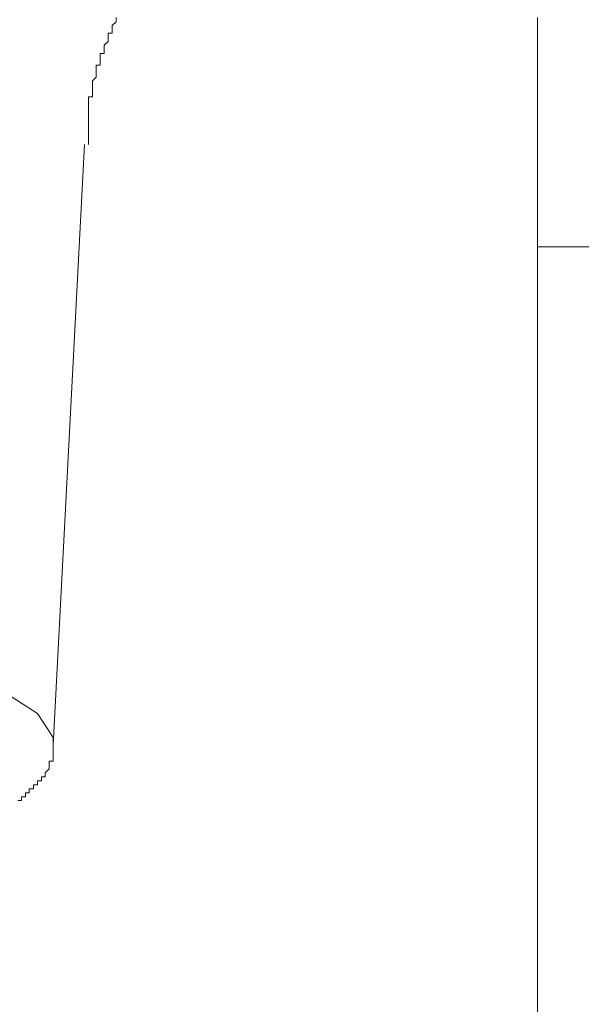
# Model space of a CAD drawing. Units: inches. Extents: x 7 to 1128, y -65 to 708.
# Drawn here: x 457 to 466, y 367 to 382 of the extents above; entities that cross this region are included whole.
import ezdxf

# ---------------------------------------------------------------- set-up
doc = ezdxf.new("R2010")
doc.units = ezdxf.units.IN
doc.header["$MEASUREMENT"] = 0
doc.layers.add('图层 1', color=7, linetype='Continuous')

msp = doc.modelspace()

# ---------------------------------------------------------------- linework, layer by layer
at = {"layer": '图层 1', "color": 7, "lineweight": 9}
for p, q in [((458.528, 382.333), (458.528, 382.397)), ((458.466, 382.276), (458.528, 382.333)), ((458.466, 382.215), (458.466, 382.276)), ((458.466, 382.158), (458.466, 382.215)), ((458.405, 382.094), (458.405, 382.158)), ((458.405, 382.158), (458.466, 382.158)), ((458.405, 382.032), (458.405, 382.094)), ((458.345, 381.973), (458.405, 382.032)), ((458.345, 381.912), (458.345, 381.973)), ((458.282, 381.791), (458.282, 381.85)), ((458.282, 381.85), (458.345, 381.85)), ((458.282, 381.732), (458.282, 381.791)), ((458.345, 381.85), (458.345, 381.912)), ((458.223, 381.611), (458.223, 381.668)), ((458.223, 381.668), (458.282, 381.668)), ((458.223, 381.55), (458.223, 381.611)), ((458.282, 381.668), (458.282, 381.732)), ((458.165, 381.429), (458.223, 381.488)), ((458.223, 381.488), (458.223, 381.55)), ((458.165, 381.368), (458.165, 381.429)), ((458.165, 381.311), (458.165, 381.368)), ((458.165, 381.249), (458.165, 381.311)), ((458.104, 381.126), (458.104, 381.188)), ((458.104, 381.188), (458.165, 381.188)), ((458.165, 381.188), (458.165, 381.249)), ((458.104, 381.067), (458.104, 381.126)), ((458.104, 381.003), (458.104, 381.067)), ((458.104, 380.944), (458.104, 381.003)), ((458.104, 380.885), (458.104, 380.944)), ((458.104, 380.823), (458.104, 380.885)), ((458.104, 380.764), (458.104, 380.823)), ((458.104, 380.703), (458.104, 380.764)), ((458.104, 380.641), (458.104, 380.703)), ((458.104, 380.584), (458.104, 380.641)), ((458.104, 380.521), (458.104, 380.584)), ((457.564, 371.271), (458.043, 380.459)), ((458.104, 380.459), (458.104, 380.521)), ((516.293, 378.89), (464.97, 378.89)), ((464.97, 378.765), (464.97, 358.276)), ((456.66, 372.182), (457.323, 371.756)), ((457.323, 371.756), (457.564, 371.392)), ((457.564, 371.392), (457.564, 371.271)), ((457.564, 371.212), (457.564, 371.271)), ((457.564, 371.153), (457.564, 371.212)), ((457.564, 371.093), (457.564, 371.153)), ((457.564, 371.03), (457.564, 371.093)), ((457.501, 370.973), (457.501, 371.03)), ((457.501, 371.03), (457.564, 371.03)), ((457.501, 370.909), (457.501, 370.973)), ((457.384, 370.727), (457.384, 370.788)), ((457.384, 370.788), (457.441, 370.788)), ((457.441, 370.85), (457.501, 370.909)), ((457.441, 370.788), (457.441, 370.85)), ((457.261, 370.606), (457.261, 370.668)), ((457.261, 370.668), (457.323, 370.668)), ((457.323, 370.668), (457.323, 370.727)), ((457.323, 370.727), (457.384, 370.727)), ((457.081, 370.426), (457.081, 370.483)), ((457.081, 370.483), (457.141, 370.483)), ((457.141, 370.483), (457.141, 370.547)), ((457.141, 370.547), (457.198, 370.547)), ((457.198, 370.547), (457.198, 370.606)), ((457.198, 370.606), (457.261, 370.606)), ((457.02, 370.426), (457.081, 370.426))]:
    msp.add_line(p, q, dxfattribs=at)
for points in [[(464.97, 382.397), (464.97, 382.397), (464.97, 382.276), (464.97, 382.276)], [(464.97, 382.276), (464.97, 382.276), (464.97, 382.215), (464.97, 382.215)], [(464.97, 382.215), (464.97, 382.215), (464.97, 382.158), (464.97, 382.158)], [(464.97, 382.158), (464.97, 382.158), (464.97, 382.032), (464.97, 382.032)], [(464.97, 382.032), (464.97, 382.032), (464.97, 381.973), (464.97, 381.973)], [(464.97, 381.973), (464.97, 381.973), (464.97, 381.85), (464.97, 381.85)], [(464.97, 381.85), (464.97, 381.85), (464.97, 381.791), (464.97, 381.791)], [(464.97, 381.791), (464.97, 381.791), (464.97, 381.732), (464.97, 381.732)], [(464.97, 381.732), (464.97, 381.732), (464.97, 381.611), (464.97, 381.611)], [(464.97, 381.611), (464.97, 381.611), (464.97, 381.55), (464.97, 381.55)], [(464.97, 381.55), (464.97, 381.55), (464.97, 381.429), (464.97, 381.429)], [(464.97, 381.429), (464.97, 381.429), (464.97, 381.368), (464.97, 381.368)], [(464.97, 381.368), (464.97, 381.368), (464.97, 381.249), (464.97, 381.249)], [(464.97, 381.249), (464.97, 381.249), (464.97, 381.188), (464.97, 381.188)], [(464.97, 381.188), (464.97, 381.188), (464.97, 381.126), (464.97, 381.126)], [(464.97, 381.126), (464.97, 381.126), (464.97, 381.003), (464.97, 381.003)], [(464.97, 381.003), (464.97, 381.003), (464.97, 380.944), (464.97, 380.944)], [(464.97, 380.944), (464.97, 380.944), (464.97, 380.764), (464.97, 380.764)], [(464.97, 380.764), (464.97, 380.764), (464.97, 380.584), (464.97, 380.584)], [(464.97, 380.584), (464.97, 380.584), (464.97, 380.402), (464.97, 380.402)], [(464.97, 380.402), (464.97, 380.402), (464.97, 380.22), (464.97, 380.22)], [(464.97, 380.22), (464.97, 380.22), (464.97, 380.04), (464.97, 380.04)], [(464.97, 380.04), (464.97, 380.04), (464.97, 379.856), (464.97, 379.856)], [(464.97, 379.856), (464.97, 379.856), (464.97, 379.673), (464.97, 379.673)], [(464.97, 379.673), (464.97, 379.673), (464.97, 379.494), (464.97, 379.494)], [(464.97, 379.494), (464.97, 379.494), (464.97, 379.131), (464.97, 379.131)], [(464.97, 379.131), (464.97, 379.131), (464.97, 378.765), (464.97, 378.765)]]:
    msp.add_open_spline(points, degree=3, dxfattribs=at)

doc.saveas('drawing.dxf')
